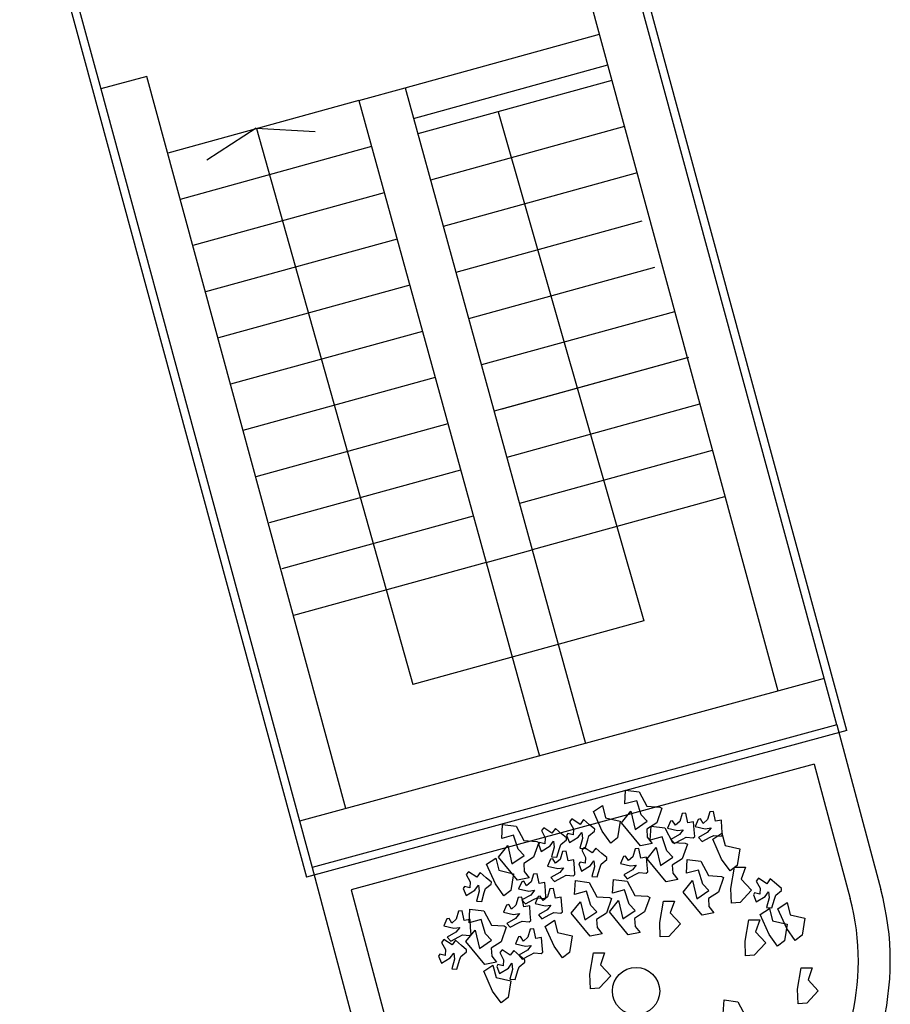
# Model space of a CAD drawing. Units: millimetres. Extents: x 1380 to 2156, y -3490 to -3164.
# Drawn here: x 1930 to 1930, y -3255 to -3254 of the extents above; entities that cross this region are included whole.
import ezdxf

# ---------------------------------------------------------------- set-up
doc = ezdxf.new("R2010")
doc.units = ezdxf.units.MM
doc.layers.add('Schema', color=152, linetype='Continuous')

msp = doc.modelspace()

# ---------------------------------------------------------------- linework, layer by layer
at = {"layer": 'Schema', "color": 152}
for p, q in [((1930.35407, -3254.88432), (1930.10838, -3253.98037)), ((1929.6458, -3254.10609), (1929.89149, -3255.01005)), ((1930.34568, -3254.87952), (1930.16455, -3254.2131)), ((1930.29533, -3254.85069), (1930.12496, -3254.22386)), ((1929.97583, -3254.3342), (1930.14236, -3254.28833)), ((1929.98309, -3254.36057), (1930.14962, -3254.3147)), ((1929.75476, -3254.32448), (1929.71517, -3254.33524)), ((1929.92513, -3254.95131), (1929.75476, -3254.32449)), ((1930.15307, -3254.32793), (1929.98673, -3254.37375)), ((1929.71517, -3254.33524), (1929.8963, -3255.00166)), ((1929.93627, -3254.34507), (1929.97583, -3254.33417)), ((1929.97583, -3254.33417), (1930.08477, -3254.7297)), ((1929.93627, -3254.34505), (1929.7726, -3254.39013)), ((1929.93627, -3254.34507), (1930.04522, -3254.7406)), ((1929.84845, -3254.36878), (1929.80607, -3254.39627)), ((1929.84845, -3254.36878), (1929.89889, -3254.37157)), ((1929.84865, -3254.36918), (1929.98262, -3254.84512)), ((1930.16379, -3254.36753), (1929.99762, -3254.4133)), ((1929.94716, -3254.3846), (1929.78329, -3254.42974)), ((1930.17451, -3254.40713), (1930.00852, -3254.45285)), ((1929.95806, -3254.42415), (1929.79419, -3254.46929)), ((1930.17863, -3254.4485), (1930.0194, -3254.49236)), ((1929.96895, -3254.4637), (1929.80508, -3254.50884)), ((1930.18934, -3254.48811), (1930.03029, -3254.53192)), ((1929.97984, -3254.50326), (1929.81598, -3254.54839)), ((1930.20667, -3254.52594), (1930.0412, -3254.57151)), ((1929.99074, -3254.54281), (1929.8264, -3254.58808)), ((1930.21739, -3254.56554), (1930.05209, -3254.61107)), ((1930.21868, -3254.56518), (1930.05869, -3254.60925)), ((1930.00163, -3254.58236), (1929.83703, -3254.6277)), ((1930.2281, -3254.60514), (1930.06299, -3254.65062)), ((1930.01253, -3254.62191), (1929.84792, -3254.66725)), ((1930.23882, -3254.64474), (1930.07388, -3254.69017)), ((1930.02342, -3254.66147), (1929.85956, -3254.7066)), ((1930.24938, -3254.68438), (1930.08477, -3254.7297)), ((1930.03432, -3254.70102), (1929.87045, -3254.74616)), ((1930.04522, -3254.7406), (1930.08477, -3254.7297)), ((1930.08477, -3254.7297), (1930.13044, -3254.8955)), ((1930.04521, -3254.74057), (1929.8802, -3254.78602)), ((1930.04521, -3254.74057), (1930.09085, -3254.90626)), ((1930.18046, -3254.79049), (1929.98262, -3254.84512)), ((1930.33492, -3254.83993), (1929.88554, -3254.96207)), ((1930.34568, -3254.87952), (1929.8963, -3255.00166)), ((1930.34568, -3254.87952), (1930.38329, -3255.02062)), ((1930.35407, -3254.88432), (1929.89149, -3255.01005)), ((1930.32628, -3254.91313), (1929.92972, -3255.02092)), ((1930.32628, -3254.91313), (1930.35699, -3255.02812)), ((1930.16401, -3254.94731), (1930.1647, -3254.93543)), ((1930.1647, -3254.93543), (1930.17648, -3254.93696)), ((1930.17648, -3254.93696), (1930.18305, -3254.94926)), ((1930.17422, -3254.94449), (1930.16401, -3254.94731)), ((1930.17806, -3254.95663), (1930.17422, -3254.94449)), ((1930.13715, -3254.95376), (1930.14496, -3254.94853)), ((1930.14469, -3254.97071), (1930.13715, -3254.95376)), ((1930.14496, -3254.94853), (1930.14763, -3254.95903)), ((1930.16125, -3254.96331), (1930.16913, -3254.95357)), ((1930.16913, -3254.95357), (1930.17279, -3254.9691)), ((1930.18305, -3254.94926), (1930.19396, -3254.9499)), ((1930.19573, -3254.95086), (1930.19136, -3254.96337)), ((1930.19396, -3254.9499), (1930.19573, -3254.95086)), ((1930.21633, -3254.95518), (1930.21323, -3254.95551)), ((1930.218, -3254.96346), (1930.21633, -3254.95518)), ((1930.23701, -3254.95393), (1930.23499, -3254.96061)), ((1930.24012, -3254.95361), (1930.23701, -3254.95393)), ((1930.24179, -3254.96188), (1930.24012, -3254.95361)), ((1930.11871, -3254.96012), (1930.11675, -3254.96255)), ((1930.11675, -3254.96255), (1930.12003, -3254.9687)), ((1930.12574, -3254.96479), (1930.11871, -3254.96012)), ((1930.12872, -3254.9607), (1930.12574, -3254.96479)), ((1930.13392, -3254.96527), (1930.12872, -3254.9607)), ((1930.14763, -3254.95903), (1930.16016, -3254.96194)), ((1930.16016, -3254.96194), (1930.15787, -3254.97624)), ((1930.17744, -3254.983), (1930.16125, -3254.96331)), ((1930.17279, -3254.9691), (1930.18323, -3254.96205)), ((1930.18323, -3254.96205), (1930.17806, -3254.95663)), ((1930.19136, -3254.96337), (1930.18283, -3254.96883)), ((1930.20313, -3254.96206), (1930.2005, -3254.96806)), ((1930.20501, -3254.96162), (1930.20313, -3254.96206)), ((1930.20738, -3254.96558), (1930.20501, -3254.96162)), ((1930.2112, -3254.96218), (1930.20738, -3254.96558)), ((1930.21323, -3254.95551), (1930.2112, -3254.96218)), ((1930.223, -3254.96268), (1930.218, -3254.96346)), ((1930.22345, -3254.96958), (1930.223, -3254.96268)), ((1930.22691, -3254.96049), (1930.22429, -3254.96649)), ((1930.22879, -3254.96004), (1930.22691, -3254.96049)), ((1930.23117, -3254.964), (1930.22879, -3254.96004)), ((1930.23499, -3254.96061), (1930.23117, -3254.964)), ((1930.24679, -3254.9611), (1930.24179, -3254.96188)), ((1930.24724, -3254.968), (1930.24679, -3254.9611)), ((1930.05863, -3254.97672), (1930.05932, -3254.96484)), ((1930.05932, -3254.96484), (1930.07111, -3254.96637)), ((1930.07111, -3254.96637), (1930.07768, -3254.97867)), ((1930.09458, -3254.9676), (1930.09262, -3254.97003)), ((1930.09262, -3254.97003), (1930.0959, -3254.97618)), ((1930.10161, -3254.97227), (1930.09458, -3254.9676)), ((1930.10459, -3254.96819), (1930.10161, -3254.97227)), ((1930.10979, -3254.97275), (1930.10459, -3254.96819)), ((1930.12003, -3254.9687), (1930.11973, -3254.9738)), ((1930.12418, -3254.97576), (1930.12716, -3254.97167)), ((1930.12716, -3254.97167), (1930.12779, -3254.97683)), ((1930.13338, -3254.9746), (1930.13818, -3254.97062)), ((1930.13828, -3254.96892), (1930.13392, -3254.96527)), ((1930.13818, -3254.97062), (1930.13828, -3254.96892)), ((1930.15195, -3254.98079), (1930.14469, -3254.97071)), ((1930.18283, -3254.96883), (1930.18334, -3254.97568)), ((1930.1859, -3254.9782), (1930.18659, -3254.96632)), ((1930.18659, -3254.96632), (1930.19838, -3254.96785)), ((1930.19838, -3254.96785), (1930.20495, -3254.98015)), ((1930.2005, -3254.96806), (1930.20914, -3254.97011)), ((1930.20914, -3254.97011), (1930.21414, -3254.96933)), ((1930.21414, -3254.96933), (1930.21093, -3254.97342)), ((1930.22394, -3254.97524), (1930.22345, -3254.96958)), ((1930.22429, -3254.96649), (1930.23293, -3254.96854)), ((1930.23472, -3254.97184), (1930.22716, -3254.97611)), ((1930.23293, -3254.96854), (1930.23793, -3254.96775)), ((1930.23793, -3254.96775), (1930.23472, -3254.97184)), ((1930.23944, -3254.97748), (1930.24724, -3254.97225)), ((1930.24773, -3254.97366), (1930.24724, -3254.968)), ((1930.24724, -3254.97225), (1930.24991, -3254.98276)), ((1930.06885, -3254.97389), (1930.05863, -3254.97672)), ((1930.07268, -3254.98604), (1930.06885, -3254.97389)), ((1930.07768, -3254.97867), (1930.08859, -3254.9793)), ((1930.09036, -3254.98027), (1930.08598, -3254.99277)), ((1930.08859, -3254.9793), (1930.09036, -3254.98027)), ((1930.09113, -3254.98016), (1930.09011, -3254.9818)), ((1930.0956, -3254.98128), (1930.09113, -3254.98016)), ((1930.0959, -3254.97618), (1930.0956, -3254.98128)), ((1930.10005, -3254.98324), (1930.10303, -3254.97916)), ((1930.10303, -3254.97916), (1930.10366, -3254.98431)), ((1930.10925, -3254.98208), (1930.11405, -3254.9781)), ((1930.11415, -3254.9764), (1930.10979, -3254.97275)), ((1930.11405, -3254.9781), (1930.11415, -3254.9764)), ((1930.11526, -3254.97268), (1930.11424, -3254.97432)), ((1930.11424, -3254.97432), (1930.11663, -3254.98042)), ((1930.11973, -3254.9738), (1930.11526, -3254.97268)), ((1930.11663, -3254.98042), (1930.12418, -3254.97576)), ((1930.12779, -3254.97683), (1930.12546, -3254.9852)), ((1930.13001, -3254.98546), (1930.13227, -3254.97793)), ((1930.13227, -3254.97793), (1930.13338, -3254.9746)), ((1930.15787, -3254.97624), (1930.15195, -3254.98079)), ((1930.18334, -3254.97568), (1930.18759, -3254.98103)), ((1930.19612, -3254.97538), (1930.1859, -3254.9782)), ((1930.19995, -3254.98752), (1930.19612, -3254.97538)), ((1930.21093, -3254.97342), (1930.20337, -3254.97768)), ((1930.20337, -3254.97768), (1930.2064, -3254.98109)), ((1930.20495, -3254.98015), (1930.21586, -3254.98079)), ((1930.2064, -3254.98109), (1930.21332, -3254.97736)), ((1930.21332, -3254.97736), (1930.21647, -3254.97579)), ((1930.21647, -3254.97579), (1930.22268, -3254.97637)), ((1930.22268, -3254.97637), (1930.22394, -3254.97524)), ((1930.22716, -3254.97611), (1930.23019, -3254.97951)), ((1930.23019, -3254.97951), (1930.23711, -3254.97579)), ((1930.23711, -3254.97579), (1930.24026, -3254.97422)), ((1930.24697, -3254.99443), (1930.23944, -3254.97748)), ((1930.24026, -3254.97422), (1930.24646, -3254.97479)), ((1930.24646, -3254.97479), (1930.24773, -3254.97366)), ((1930.05588, -3254.99272), (1930.06375, -3254.98298)), ((1930.06375, -3254.98298), (1930.06741, -3254.99851)), ((1930.07785, -3254.99146), (1930.07268, -3254.98604)), ((1930.09011, -3254.9818), (1930.0925, -3254.9879)), ((1930.0925, -3254.9879), (1930.10005, -3254.98324)), ((1930.10366, -3254.98431), (1930.10133, -3254.99268)), ((1930.10588, -3254.99294), (1930.10814, -3254.98541)), ((1930.10814, -3254.98541), (1930.10925, -3254.98208)), ((1930.11063, -3254.98804), (1930.10861, -3254.99471)), ((1930.11374, -3254.98771), (1930.11063, -3254.98804)), ((1930.11541, -3254.99599), (1930.11374, -3254.98771)), ((1930.12546, -3254.9852), (1930.13001, -3254.98546)), ((1930.12914, -3254.98442), (1930.12718, -3254.98685)), ((1930.12718, -3254.98685), (1930.13046, -3254.993)), ((1930.13618, -3254.98909), (1930.12914, -3254.98442)), ((1930.13916, -3254.98501), (1930.13618, -3254.98909)), ((1930.14436, -3254.98957), (1930.13916, -3254.98501)), ((1930.17296, -3254.98575), (1930.17094, -3254.99242)), ((1930.17607, -3254.98542), (1930.17296, -3254.98575)), ((1930.17774, -3254.9937), (1930.17607, -3254.98542)), ((1930.18759, -3254.98103), (1930.17744, -3254.983)), ((1930.18315, -3254.99421), (1930.19102, -3254.98446)), ((1930.19102, -3254.98446), (1930.19468, -3255)), ((1930.20512, -3254.99294), (1930.19995, -3254.98752)), ((1930.21763, -3254.98175), (1930.21325, -3254.99426)), ((1930.21586, -3254.98079), (1930.21763, -3254.98175)), ((1930.24991, -3254.98276), (1930.26244, -3254.98566)), ((1930.26244, -3254.98566), (1930.26015, -3254.99997)), ((1930.04568, -3254.99878), (1930.05349, -3254.99356)), ((1930.05349, -3254.99356), (1930.05616, -3255.00406)), ((1930.07207, -3255.0124), (1930.05588, -3254.99272)), ((1930.06741, -3254.99851), (1930.07785, -3254.99146)), ((1930.08598, -3254.99277), (1930.07746, -3254.99824)), ((1930.10053, -3254.99459), (1930.09791, -3255.0006)), ((1930.10241, -3254.99415), (1930.10053, -3254.99459)), ((1930.10133, -3254.99268), (1930.10588, -3254.99294)), ((1930.10479, -3254.99811), (1930.10241, -3254.99415)), ((1930.10861, -3254.99471), (1930.10479, -3254.99811)), ((1930.12041, -3254.99521), (1930.11541, -3254.99599)), ((1930.12086, -3255.00211), (1930.12041, -3254.99521)), ((1930.12569, -3254.99698), (1930.12467, -3254.99862)), ((1930.13017, -3254.9981), (1930.12569, -3254.99698)), ((1930.13046, -3254.993), (1930.13017, -3254.9981)), ((1930.13462, -3255.00006), (1930.1376, -3254.99598)), ((1930.1376, -3254.99598), (1930.13822, -3255.00113)), ((1930.14381, -3254.9989), (1930.14861, -3254.99492)), ((1930.14871, -3254.99322), (1930.14436, -3254.98957)), ((1930.14861, -3254.99492), (1930.14871, -3254.99322)), ((1930.16286, -3254.9923), (1930.16024, -3254.9983)), ((1930.16474, -3254.99186), (1930.16286, -3254.9923)), ((1930.16712, -3254.99582), (1930.16474, -3254.99186)), ((1930.17094, -3254.99242), (1930.16712, -3254.99582)), ((1930.18274, -3254.99291), (1930.17774, -3254.9937)), ((1930.18319, -3254.99982), (1930.18274, -3254.99291)), ((1930.19934, -3255.01389), (1930.18315, -3254.99421)), ((1930.19468, -3255), (1930.20512, -3254.99294)), ((1930.21325, -3254.99426), (1930.20473, -3254.99972)), ((1930.21683, -3255.00666), (1930.21752, -3254.99478)), ((1930.21752, -3254.99478), (1930.2293, -3254.99631)), ((1930.2293, -3254.99631), (1930.23587, -3255.00861)), ((1930.25423, -3255.00451), (1930.24697, -3254.99443)), ((1929.8963, -3255.00166), (1929.93265, -3255.13793)), ((1930.03019, -3255.00532), (1930.02822, -3255.00775)), ((1930.03722, -3255.00999), (1930.03019, -3255.00532)), ((1930.0402, -3255.0059), (1930.03722, -3255.00999)), ((1930.0454, -3255.01046), (1930.0402, -3255.0059)), ((1930.05321, -3255.01573), (1930.04568, -3254.99878)), ((1930.05616, -3255.00406), (1930.06869, -3255.00696)), ((1930.07746, -3254.99824), (1930.07796, -3255.00509)), ((1930.07796, -3255.00509), (1930.08221, -3255.01043)), ((1930.09791, -3255.0006), (1930.10655, -3255.00264)), ((1930.10834, -3255.00595), (1930.10078, -3255.01022)), ((1930.10655, -3255.00264), (1930.11155, -3255.00186)), ((1930.11155, -3255.00186), (1930.10834, -3255.00595)), ((1930.12135, -3255.00777), (1930.12086, -3255.00211)), ((1930.12467, -3254.99862), (1930.12706, -3255.00472)), ((1930.12706, -3255.00472), (1930.13462, -3255.00006)), ((1930.13822, -3255.00113), (1930.13589, -3255.0095)), ((1930.14044, -3255.00976), (1930.1427, -3255.00223)), ((1930.1427, -3255.00223), (1930.14381, -3254.9989)), ((1930.16024, -3254.9983), (1930.16888, -3255.00035)), ((1930.17067, -3255.00365), (1930.16311, -3255.00792)), ((1930.16888, -3255.00035), (1930.17388, -3254.99957)), ((1930.17388, -3254.99957), (1930.17067, -3255.00365)), ((1930.18241, -3255.0066), (1930.18368, -3255.00548)), ((1930.18368, -3255.00548), (1930.18319, -3254.99982)), ((1930.20473, -3254.99972), (1930.20523, -3255.00657)), ((1930.22704, -3255.00384), (1930.21683, -3255.00666)), ((1930.23088, -3255.01598), (1930.22704, -3255.00384)), ((1930.26015, -3254.99997), (1930.25423, -3255.00451)), ((1930.25488, -3255.01967), (1930.25801, -3255.00139)), ((1930.25801, -3255.00139), (1930.26741, -3255.00137)), ((1930.26741, -3255.00137), (1930.2638, -3255.01159)), ((1930.02822, -3255.00775), (1930.03151, -3255.0139)), ((1930.03151, -3255.0139), (1930.03121, -3255.019)), ((1930.04975, -3255.01412), (1930.0454, -3255.01046)), ((1930.04965, -3255.01581), (1930.04975, -3255.01412)), ((1930.06869, -3255.00696), (1930.06639, -3255.02127)), ((1930.08221, -3255.01043), (1930.07207, -3255.0124)), ((1930.07572, -3255.01388), (1930.07309, -3255.01988)), ((1930.0776, -3255.01344), (1930.07572, -3255.01388)), ((1930.07997, -3255.0174), (1930.0776, -3255.01344)), ((1930.08379, -3255.014), (1930.07997, -3255.0174)), ((1930.08581, -3255.00733), (1930.08379, -3255.014)), ((1930.08892, -3255.007), (1930.08581, -3255.00733)), ((1930.09059, -3255.01528), (1930.08892, -3255.007)), ((1930.10078, -3255.01022), (1930.10381, -3255.01362)), ((1930.10381, -3255.01362), (1930.11073, -3255.00989)), ((1930.11073, -3255.00989), (1930.11388, -3255.00832)), ((1930.11388, -3255.00832), (1930.12008, -3255.0089)), ((1930.12008, -3255.0089), (1930.12135, -3255.00777)), ((1930.12099, -3255.02478), (1930.12169, -3255.0129)), ((1930.12169, -3255.0129), (1930.13347, -3255.01442)), ((1930.13589, -3255.0095), (1930.14044, -3255.00976)), ((1930.15364, -3255.02372), (1930.15433, -3255.01184)), ((1930.15433, -3255.01184), (1930.16611, -3255.01336)), ((1930.16311, -3255.00792), (1930.16614, -3255.01132)), ((1930.16611, -3255.01336), (1930.17268, -3255.02566)), ((1930.16614, -3255.01132), (1930.17306, -3255.0076)), ((1930.17306, -3255.0076), (1930.17621, -3255.00603)), ((1930.17621, -3255.00603), (1930.18241, -3255.0066)), ((1930.20948, -3255.01192), (1930.19934, -3255.01389)), ((1930.20523, -3255.00657), (1930.20948, -3255.01192)), ((1930.21407, -3255.02266), (1930.22195, -3255.01292)), ((1930.22195, -3255.01292), (1930.22561, -3255.02845)), ((1930.23587, -3255.00861), (1930.24678, -3255.00925)), ((1930.24855, -3255.01021), (1930.24418, -3255.02271)), ((1930.24678, -3255.00925), (1930.24855, -3255.01021)), ((1930.2638, -3255.01159), (1930.27262, -3255.02096)), ((1930.27865, -3255.0109), (1930.27669, -3255.01332)), ((1930.27669, -3255.01332), (1930.27997, -3255.01948)), ((1930.28569, -3255.01557), (1930.27865, -3255.0109)), ((1930.28867, -3255.01148), (1930.28569, -3255.01557)), ((1930.29387, -3255.01604), (1930.28867, -3255.01148)), ((1929.92972, -3255.02092), (1929.95917, -3255.13125)), ((1930.02673, -3255.01788), (1930.02572, -3255.01952)), ((1930.02572, -3255.01952), (1930.0281, -3255.02562)), ((1930.03121, -3255.019), (1930.02673, -3255.01788)), ((1930.0281, -3255.02562), (1930.03566, -3255.02096)), ((1930.03566, -3255.02096), (1930.03864, -3255.01687)), ((1930.03926, -3255.02203), (1930.03693, -3255.03039)), ((1930.03864, -3255.01687), (1930.03926, -3255.02203)), ((1930.04374, -3255.02313), (1930.04486, -3255.01979)), ((1930.04486, -3255.01979), (1930.04965, -3255.01581)), ((1930.06048, -3255.02582), (1930.05321, -3255.01573)), ((1930.06639, -3255.02127), (1930.06048, -3255.02582)), ((1930.07309, -3255.01988), (1930.08173, -3255.02193)), ((1930.08173, -3255.02193), (1930.08673, -3255.02115)), ((1930.08673, -3255.02115), (1930.08352, -3255.02523)), ((1930.09559, -3255.0145), (1930.09059, -3255.01528)), ((1930.09604, -3255.0214), (1930.09559, -3255.0145)), ((1930.09653, -3255.02706), (1930.09604, -3255.0214)), ((1930.09989, -3255.02), (1930.09786, -3255.02667)), ((1930.10299, -3255.01967), (1930.09989, -3255.02)), ((1930.10466, -3255.02794), (1930.10299, -3255.01967)), ((1930.13121, -3255.02195), (1930.12099, -3255.02478)), ((1930.13505, -3255.0341), (1930.13121, -3255.02195)), ((1930.13347, -3255.01442), (1930.14004, -3255.02673)), ((1930.16385, -3255.02089), (1930.15364, -3255.02372)), ((1930.16769, -3255.03303), (1930.16385, -3255.02089)), ((1930.23026, -3255.04234), (1930.21407, -3255.02266)), ((1930.22561, -3255.02845), (1930.23605, -3255.0214)), ((1930.23605, -3255.0214), (1930.23088, -3255.01598)), ((1930.24418, -3255.02271), (1930.23565, -3255.02818)), ((1930.25533, -3255.03209), (1930.25488, -3255.01967)), ((1930.27262, -3255.02096), (1930.26278, -3255.03159)), ((1930.27997, -3255.01948), (1930.27968, -3255.02458)), ((1930.28413, -3255.02654), (1930.28711, -3255.02245)), ((1930.28711, -3255.02245), (1930.28773, -3255.02761)), ((1930.29332, -3255.02537), (1930.29812, -3255.02139)), ((1930.29822, -3255.0197), (1930.29387, -3255.01604)), ((1930.29812, -3255.02139), (1930.29822, -3255.0197)), ((1930.03693, -3255.03039), (1930.04148, -3255.03066)), ((1930.04148, -3255.03066), (1930.04374, -3255.02313)), ((1930.0728, -3255.02731), (1930.07078, -3255.03398)), ((1930.07591, -3255.02698), (1930.0728, -3255.02731)), ((1930.07758, -3255.03525), (1930.07591, -3255.02698)), ((1930.08352, -3255.02523), (1930.07596, -3255.0295)), ((1930.07596, -3255.0295), (1930.07899, -3255.03291)), ((1930.07899, -3255.03291), (1930.08591, -3255.02918)), ((1930.08591, -3255.02918), (1930.08906, -3255.02761)), ((1930.08979, -3255.02655), (1930.08716, -3255.03255)), ((1930.08906, -3255.02761), (1930.09526, -3255.02819)), ((1930.09167, -3255.02611), (1930.08979, -3255.02655)), ((1930.09404, -3255.03007), (1930.09167, -3255.02611)), ((1930.09786, -3255.02667), (1930.09404, -3255.03007)), ((1930.09526, -3255.02819), (1930.09653, -3255.02706)), ((1930.10966, -3255.02716), (1930.10466, -3255.02794)), ((1930.11011, -3255.03407), (1930.10966, -3255.02716)), ((1930.11824, -3255.04078), (1930.12612, -3255.03103)), ((1930.12612, -3255.03103), (1930.12978, -3255.04657)), ((1930.14004, -3255.02673), (1930.15095, -3255.02736)), ((1930.15272, -3255.02832), (1930.14835, -3255.04083)), ((1930.15088, -3255.03972), (1930.15876, -3255.02997)), ((1930.15095, -3255.02736), (1930.15272, -3255.02832)), ((1930.15876, -3255.02997), (1930.16242, -3255.04551)), ((1930.17268, -3255.02566), (1930.18359, -3255.0263)), ((1930.18536, -3255.02726), (1930.18099, -3255.03977)), ((1930.18359, -3255.0263), (1930.18536, -3255.02726)), ((1930.19395, -3255.0487), (1930.19709, -3255.03042)), ((1930.19709, -3255.03042), (1930.20648, -3255.0304)), ((1930.20648, -3255.0304), (1930.20288, -3255.04062)), ((1930.23565, -3255.02818), (1930.23615, -3255.03503)), ((1930.2752, -3255.02346), (1930.27418, -3255.0251)), ((1930.27418, -3255.0251), (1930.27657, -3255.0312)), ((1930.27968, -3255.02458), (1930.2752, -3255.02346)), ((1930.27657, -3255.0312), (1930.28413, -3255.02654)), ((1930.28773, -3255.02761), (1930.2854, -3255.03597)), ((1930.28995, -3255.03624), (1930.29221, -3255.02871)), ((1930.29221, -3255.02871), (1930.29332, -3255.02537)), ((1930.02176, -3255.03914), (1930.01974, -3255.04582)), ((1930.02487, -3255.03882), (1930.02176, -3255.03914)), ((1930.02654, -3255.04709), (1930.02487, -3255.03882)), ((1930.03072, -3255.04914), (1930.03141, -3255.03726)), ((1930.03141, -3255.03726), (1930.0432, -3255.03879)), ((1930.0432, -3255.03879), (1930.04977, -3255.05109)), ((1930.06271, -3255.03386), (1930.06008, -3255.03986)), ((1930.06459, -3255.03342), (1930.06271, -3255.03386)), ((1930.06696, -3255.03738), (1930.06459, -3255.03342)), ((1930.07078, -3255.03398), (1930.06696, -3255.03738)), ((1930.08258, -3255.03447), (1930.07758, -3255.03525)), ((1930.08303, -3255.04137), (1930.08258, -3255.03447)), ((1930.08716, -3255.03255), (1930.0958, -3255.0346)), ((1930.09759, -3255.0379), (1930.09003, -3255.04217)), ((1930.0958, -3255.0346), (1930.1008, -3255.03382)), ((1930.1008, -3255.03382), (1930.09759, -3255.0379)), ((1930.1106, -3255.03973), (1930.11011, -3255.03407)), ((1930.12978, -3255.04657), (1930.14021, -3255.03952)), ((1930.14021, -3255.03952), (1930.13505, -3255.0341)), ((1930.16242, -3255.04551), (1930.17286, -3255.03845)), ((1930.17286, -3255.03845), (1930.16769, -3255.03303)), ((1930.23615, -3255.03503), (1930.24041, -3255.04037)), ((1930.26278, -3255.03159), (1930.25533, -3255.03209)), ((1930.2801, -3255.04205), (1930.28791, -3255.03682)), ((1930.2854, -3255.03597), (1930.28995, -3255.03624)), ((1930.28791, -3255.03682), (1930.29058, -3255.04732)), ((1930.29521, -3255.037), (1930.30302, -3255.03178)), ((1930.30274, -3255.05395), (1930.29521, -3255.037)), ((1930.30302, -3255.03178), (1930.30568, -3255.04228)), ((1930.01167, -3255.0457), (1930.00904, -3255.0517)), ((1930.01355, -3255.04525), (1930.01167, -3255.0457)), ((1930.01592, -3255.04921), (1930.01355, -3255.04525)), ((1930.01974, -3255.04582), (1930.01592, -3255.04921)), ((1930.03154, -3255.04631), (1930.02654, -3255.04709)), ((1930.04094, -3255.04632), (1930.03072, -3255.04914)), ((1930.03199, -3255.05321), (1930.03154, -3255.04631)), ((1930.04477, -3255.05846), (1930.04094, -3255.04632)), ((1930.06008, -3255.03986), (1930.06872, -3255.04191)), ((1930.07051, -3255.04521), (1930.06295, -3255.04948)), ((1930.06872, -3255.04191), (1930.07372, -3255.04113)), ((1930.07372, -3255.04113), (1930.07051, -3255.04521)), ((1930.0729, -3255.04916), (1930.07605, -3255.04759)), ((1930.07605, -3255.04759), (1930.08225, -3255.04816)), ((1930.08225, -3255.04816), (1930.08352, -3255.04703)), ((1930.08352, -3255.04703), (1930.08303, -3255.04137)), ((1930.09003, -3255.04217), (1930.09306, -3255.04557)), ((1930.09306, -3255.04557), (1930.09998, -3255.04185)), ((1930.09589, -3255.05206), (1930.1037, -3255.04683)), ((1930.09998, -3255.04185), (1930.10313, -3255.04028)), ((1930.10313, -3255.04028), (1930.10934, -3255.04085)), ((1930.1037, -3255.04683), (1930.10637, -3255.05733)), ((1930.10934, -3255.04085), (1930.1106, -3255.03973)), ((1930.13443, -3255.06046), (1930.11824, -3255.04078)), ((1930.14835, -3255.04083), (1930.13982, -3255.04629)), ((1930.13982, -3255.04629), (1930.14032, -3255.05314)), ((1930.16707, -3255.0594), (1930.15088, -3255.03972)), ((1930.18099, -3255.03977), (1930.17246, -3255.04523)), ((1930.17246, -3255.04523), (1930.17296, -3255.05208)), ((1930.20288, -3255.04062), (1930.21169, -3255.04999)), ((1930.24041, -3255.04037), (1930.23026, -3255.04234)), ((1930.26706, -3255.06481), (1930.27019, -3255.04653)), ((1930.27019, -3255.04653), (1930.27959, -3255.04651)), ((1930.27959, -3255.04651), (1930.27598, -3255.05673)), ((1930.28764, -3255.059), (1930.2801, -3255.04205)), ((1930.29058, -3255.04732), (1930.30311, -3255.05023)), ((1930.30568, -3255.04228), (1930.31821, -3255.04518)), ((1930.31821, -3255.04518), (1930.31592, -3255.05949)), ((1930.00904, -3255.0517), (1930.01768, -3255.05375)), ((1930.01768, -3255.05375), (1930.02268, -3255.05296)), ((1930.02268, -3255.05296), (1930.01947, -3255.05705)), ((1930.02797, -3255.06514), (1930.03584, -3255.0554)), ((1930.03248, -3255.05887), (1930.03199, -3255.05321)), ((1930.03584, -3255.0554), (1930.0395, -3255.07093)), ((1930.04977, -3255.05109), (1930.06068, -3255.05172)), ((1930.06245, -3255.05269), (1930.05807, -3255.06519)), ((1930.06068, -3255.05172), (1930.06245, -3255.05269)), ((1930.06295, -3255.04948), (1930.06598, -3255.05288)), ((1930.06598, -3255.05288), (1930.0729, -3255.04916)), ((1930.08307, -3255.05456), (1930.08104, -3255.06123)), ((1930.08617, -3255.05423), (1930.08307, -3255.05456)), ((1930.08784, -3255.06251), (1930.08617, -3255.05423)), ((1930.10342, -3255.06901), (1930.09589, -3255.05206)), ((1930.14032, -3255.05314), (1930.14458, -3255.05849)), ((1930.17296, -3255.05208), (1930.17722, -3255.05743)), ((1930.1944, -3255.06112), (1930.19395, -3255.0487)), ((1930.21169, -3255.04999), (1930.20185, -3255.06062)), ((1930.30311, -3255.05023), (1930.30082, -3255.06453)), ((1930.31, -3255.06404), (1930.30274, -3255.05395)), ((1930.00904, -3255.06332), (1930.00708, -3255.06575)), ((1930.01607, -3255.06799), (1930.00904, -3255.06332)), ((1930.01947, -3255.05705), (1930.01191, -3255.06132)), ((1930.01191, -3255.06132), (1930.01494, -3255.06472)), ((1930.01494, -3255.06472), (1930.02186, -3255.06099)), ((1930.01905, -3255.06391), (1930.01607, -3255.06799)), ((1930.02425, -3255.06847), (1930.01905, -3255.06391)), ((1930.02186, -3255.06099), (1930.02501, -3255.05942)), ((1930.02501, -3255.05942), (1930.03121, -3255.06)), ((1930.03121, -3255.06), (1930.03248, -3255.05887)), ((1930.0395, -3255.07093), (1930.04994, -3255.06388)), ((1930.04994, -3255.06388), (1930.04477, -3255.05846)), ((1930.07297, -3255.06111), (1930.07034, -3255.06711)), ((1930.07485, -3255.06067), (1930.07297, -3255.06111)), ((1930.07722, -3255.06463), (1930.07485, -3255.06067)), ((1930.08104, -3255.06123), (1930.07722, -3255.06463)), ((1930.09284, -3255.06173), (1930.08784, -3255.06251)), ((1930.09329, -3255.06863), (1930.09284, -3255.06173)), ((1930.10637, -3255.05733), (1930.1189, -3255.06024)), ((1930.1189, -3255.06024), (1930.1166, -3255.07454)), ((1930.14458, -3255.05849), (1930.13443, -3255.06046)), ((1930.17722, -3255.05743), (1930.16707, -3255.0594)), ((1930.20185, -3255.06062), (1930.1944, -3255.06112)), ((1930.26751, -3255.07723), (1930.26706, -3255.06481)), ((1930.27598, -3255.05673), (1930.2848, -3255.0661)), ((1930.2949, -3255.06908), (1930.28764, -3255.059)), ((1930.30082, -3255.06453), (1930.2949, -3255.06908)), ((1930.31592, -3255.05949), (1930.31, -3255.06404)), ((1930.00708, -3255.06575), (1930.01036, -3255.0719)), ((1930.01036, -3255.0719), (1930.01006, -3255.077)), ((1930.0286, -3255.07212), (1930.02425, -3255.06847)), ((1930.04416, -3255.08482), (1930.02797, -3255.06514)), ((1930.02851, -3255.07382), (1930.0286, -3255.07212)), ((1930.05807, -3255.06519), (1930.04955, -3255.07066)), ((1930.04955, -3255.07066), (1930.05005, -3255.07751)), ((1930.05888, -3255.07215), (1930.05691, -3255.07458)), ((1930.06591, -3255.07682), (1930.05888, -3255.07215)), ((1930.06889, -3255.07273), (1930.06591, -3255.07682)), ((1930.07409, -3255.07729), (1930.06889, -3255.07273)), ((1930.07034, -3255.06711), (1930.07898, -3255.06916)), ((1930.08077, -3255.07246), (1930.07321, -3255.07673)), ((1930.07898, -3255.06916), (1930.08398, -3255.06838)), ((1930.08398, -3255.06838), (1930.08077, -3255.07246)), ((1930.09378, -3255.07429), (1930.09329, -3255.06863)), ((1930.11069, -3255.07909), (1930.10342, -3255.06901)), ((1930.2848, -3255.0661), (1930.27496, -3255.07672)), ((1930.00558, -3255.07588), (1930.00457, -3255.07753)), ((1930.00457, -3255.07753), (1930.00696, -3255.08362)), ((1930.01006, -3255.077), (1930.00558, -3255.07588)), ((1930.00696, -3255.08362), (1930.01451, -3255.07896)), ((1930.01451, -3255.07896), (1930.01749, -3255.07488)), ((1930.01811, -3255.08003), (1930.01579, -3255.0884)), ((1930.01749, -3255.07488), (1930.01811, -3255.08003)), ((1930.02033, -3255.08866), (1930.02259, -3255.08113)), ((1930.02259, -3255.08113), (1930.02371, -3255.0778)), ((1930.02371, -3255.0778), (1930.02851, -3255.07382)), ((1930.05005, -3255.07751), (1930.0543, -3255.08285)), ((1930.05691, -3255.07458), (1930.0602, -3255.08073)), ((1930.0602, -3255.08073), (1930.0599, -3255.08583)), ((1930.07321, -3255.07673), (1930.07624, -3255.08014)), ((1930.07844, -3255.08095), (1930.07409, -3255.07729)), ((1930.07624, -3255.08014), (1930.08316, -3255.07641)), ((1930.07834, -3255.08264), (1930.07844, -3255.08095)), ((1930.08316, -3255.07641), (1930.08631, -3255.07484)), ((1930.08631, -3255.07484), (1930.09251, -3255.07542)), ((1930.09251, -3255.07542), (1930.09378, -3255.07429)), ((1930.1166, -3255.07454), (1930.11069, -3255.07909)), ((1930.13424, -3255.09311), (1930.13738, -3255.07483)), ((1930.13738, -3255.07483), (1930.14678, -3255.07481)), ((1930.14678, -3255.07481), (1930.14317, -3255.08503)), ((1930.27496, -3255.07672), (1930.26751, -3255.07723)), ((1930.01579, -3255.0884), (1930.02033, -3255.08866)), ((1930.0433, -3255.09046), (1930.05111, -3255.08523)), ((1930.0543, -3255.08285), (1930.04416, -3255.08482)), ((1930.05111, -3255.08523), (1930.05378, -3255.09574)), ((1930.05542, -3255.08471), (1930.05441, -3255.08635)), ((1930.05441, -3255.08635), (1930.05679, -3255.09245)), ((1930.0599, -3255.08583), (1930.05542, -3255.08471)), ((1930.05679, -3255.09245), (1930.06435, -3255.08779)), ((1930.06435, -3255.08779), (1930.06733, -3255.0837)), ((1930.06795, -3255.08886), (1930.06562, -3255.09722)), ((1930.06733, -3255.0837), (1930.06795, -3255.08886)), ((1930.07017, -3255.09749), (1930.07243, -3255.08996)), ((1930.07243, -3255.08996), (1930.07355, -3255.08662)), ((1930.07355, -3255.08662), (1930.07834, -3255.08264)), ((1930.14317, -3255.08503), (1930.15198, -3255.0944)), ((1930.31205, -3255.10593), (1930.31519, -3255.08765)), ((1930.31519, -3255.08765), (1930.32459, -3255.08763)), ((1930.32459, -3255.08763), (1930.32098, -3255.09785)), ((1930.05084, -3255.10741), (1930.0433, -3255.09046)), ((1930.05378, -3255.09574), (1930.06631, -3255.09864)), ((1930.06631, -3255.09864), (1930.06402, -3255.11294)), ((1930.06562, -3255.09722), (1930.07017, -3255.09749)), ((1930.1347, -3255.10553), (1930.13424, -3255.09311)), ((1930.15198, -3255.0944), (1930.14214, -3255.10503)), ((1930.32098, -3255.09785), (1930.32979, -3255.10722)), ((1930.14214, -3255.10503), (1930.1347, -3255.10553)), ((1930.31251, -3255.11835), (1930.31205, -3255.10593)), ((1930.0581, -3255.11749), (1930.05084, -3255.10741)), ((1930.06402, -3255.11294), (1930.0581, -3255.11749)), ((1930.24833, -3255.12697), (1930.24902, -3255.11509)), ((1930.24902, -3255.11509), (1930.2608, -3255.11661)), ((1930.32979, -3255.10722), (1930.31995, -3255.11785)), ((1930.2608, -3255.11661), (1930.26737, -3255.12892)), ((1930.31995, -3255.11785), (1930.31251, -3255.11835))]:
    msp.add_line(p, q, dxfattribs=at)
at = {"layer": 'Schema', "color": 152, "extrusion": (-7.17341e-15, -1.91368e-15, -1)}
msp.add_line((1929.66137, -3254.13729), (1929.71517, -3254.33524), dxfattribs=at)
at = {"layer": 'Schema', "color": 152}
msp.add_lwpolyline([(1930.05558, -3254.35474), (1930.18046, -3254.79049), (1930.18046, -3254.79049)], dxfattribs=at)
for radius, start, end in [(0.23284, 193.97727, 15.20537), (0.20549, 193.95393, 15.11205)]:
    msp.add_arc((1930.1586, -3255.08169), radius, start, end, dxfattribs=at)
msp.add_ellipse((1930.17368, -3255.10744), major_axis=(-0.01684, 0.01121), ratio=1, start_param=3.926991, end_param=10.210176, dxfattribs=at)

doc.saveas('drawing.dxf')
